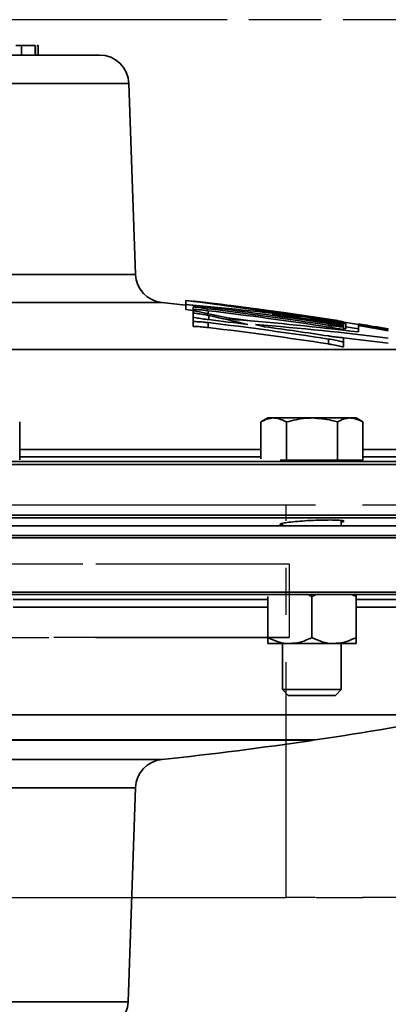
# Model space of a CAD drawing. Units: inches. Extents: x 0.5 to 33.5, y 0.5 to 21.
# Drawn here: x 24.8 to 25.5, y 12.8 to 14.9 of the extents above; entities that cross this region are included whole.
import ezdxf

# ---------------------------------------------------------------- set-up
doc = ezdxf.new("R2010")
doc.units = ezdxf.units.IN
doc.header["$MEASUREMENT"] = 0
doc.linetypes.add('CENTERX2', pattern=[0.8, 0.5, -0.1, 0.1, -0.1])

msp = doc.modelspace()

# ---------------------------------------------------------------- linework, layer by layer
at = {"color": 7, "linetype": 'CENTERX2'}
for p, q in [((26.0057, 14.8599), (21.7741, 14.8599)), ((26.7518, 14.8599), (22.5203, 14.8599)), ((25.3313, 13.8284), (22.533, 13.8284)), ((25.993, 13.8284), (23.1947, 13.8284)), ((25.3313, 12.9954), (25.3313, 13.8284)), ((25.993, 13.8284), (25.3313, 13.8284)), ((26.0057, 13.7848), (21.7741, 13.7848)), ((26.7518, 13.7848), (22.5203, 13.7848)), ((24.0795, 13.7641), (27.2956, 13.7641)), ((27.2956, 13.7641), (24.4464, 13.7641)), ((24.1266, 13.7038), (25.3375, 13.7038)), ((24.3994, 13.7038), (25.3375, 13.7038)), ((25.3375, 13.7038), (25.3375, 13.5478)), ((24.1266, 13.5478), (25.3375, 13.5478)), ((25.3375, 13.5478), (24.3994, 13.5478)), ((22.533, 12.9954), (25.3313, 12.9954)), ((23.1947, 12.9954), (25.993, 12.9954)), ((25.993, 12.9954), (25.3313, 12.9954))]:
    msp.add_line(p, q, dxfattribs=at)
at = {"color": 7, "linetype": 'Continuous', "lineweight": 35}
for p, q in [((24.7668, 14.8054), (24.7615, 14.8054)), ((24.7691, 14.8054), (24.7691, 14.7848)), ((24.7977, 14.8054), (24.7977, 14.7848)), ((24.7985, 14.7848), (24.7985, 14.8054)), ((24.8041, 14.8054), (24.8023, 14.8054)), ((24.8041, 14.8054), (24.8041, 14.7848)), ((24.5963, 14.7848), (24.9345, 14.7848)), ((24.9969, 14.7244), (23.529, 14.7244)), ((25.0111, 14.3189), (24.9969, 14.7244)), ((24.3566, 14.3189), (25.0111, 14.3189)), ((25.067, 14.2589), (24.3569, 14.2589)), ((25.1177, 14.2542), (25.1177, 14.2534)), ((25.1179, 14.2633), (25.1179, 14.2546)), ((25.1179, 14.2546), (25.1179, 14.2442)), ((25.1337, 14.262), (25.1337, 14.262)), ((25.1337, 14.262), (25.1337, 14.2615)), ((25.1337, 14.2502), (25.1337, 14.2445)), ((25.1656, 14.2583), (25.1656, 14.2577)), ((25.1337, 14.2424), (25.1179, 14.2442)), ((25.1337, 14.2445), (25.1337, 14.2429)), ((25.1337, 14.2429), (25.1337, 14.2367)), ((25.1337, 14.2367), (25.1337, 14.2279)), ((25.1337, 14.2279), (25.1337, 14.2185)), ((25.1656, 14.2418), (25.1656, 14.2352)), ((25.167, 14.2315), (25.167, 14.2226)), ((25.1337, 14.2185), (25.1337, 14.2081)), ((25.1655, 14.2163), (25.1655, 14.2059)), ((25.4208, 14.2237), (25.4208, 14.2231)), ((25.4208, 14.2144), (25.4208, 14.211)), ((25.4208, 14.2071), (25.4208, 14.204)), ((25.4221, 14.2219), (25.4221, 14.22)), ((25.4526, 14.2184), (25.4526, 14.2168)), ((25.4526, 14.2168), (25.4526, 14.2147)), ((25.4526, 14.2117), (25.4526, 14.2088)), ((25.4526, 14.2088), (25.4526, 14.2069)), ((25.4526, 14.2069), (25.4526, 14.2012)), ((25.4576, 14.2034), (25.4526, 14.2041)), ((25.4576, 14.2138), (25.4576, 14.2034)), ((25.4844, 14.2033), (25.4576, 14.2076)), ((25.4844, 14.2137), (25.4844, 14.2136)), ((25.4844, 14.2136), (25.4844, 14.2128)), ((25.4844, 14.2128), (25.4844, 14.2121)), ((25.4844, 14.2121), (25.4844, 14.2108)), ((25.4844, 14.2108), (25.4844, 14.2098)), ((25.4844, 14.1965), (25.4844, 14.2098)), ((25.5479, 14.2032), (25.5479, 14.2026)), ((25.4526, 14.2012), (25.4526, 14.2003)), ((25.4526, 14.1844), (25.4526, 14.175)), ((25.4208, 14.1815), (25.4208, 14.1711)), ((25.4526, 14.175), (25.4526, 14.1646)), ((24.3926, 14.159), (25.733, 14.159)), ((24.7649, 13.9248), (24.7649, 14.0054)), ((25.292, 14.0138), (25.2775, 14.0054)), ((25.2775, 13.9273), (25.2775, 14.0054)), ((25.3046, 14.0138), (25.292, 14.0138)), ((25.3857, 14.0138), (25.3046, 14.0138)), ((25.3316, 13.9244), (25.3316, 14.0054)), ((25.4668, 14.0138), (25.3857, 14.0138)), ((25.4398, 13.9244), (25.4398, 14.0054)), ((25.4794, 14.0138), (25.4668, 14.0138)), ((25.4939, 14.0054), (25.4794, 14.0138)), ((25.4939, 13.9244), (25.4939, 14.0054)), ((24.7649, 13.9465), (25.2775, 13.9465)), ((25.2775, 13.9311), (24.7649, 13.9311)), ((25.4939, 13.9465), (25.8351, 13.9465)), ((25.8351, 13.9311), (25.4939, 13.9311)), ((26.4114, 13.915), (22.1146, 13.915)), ((22.1197, 13.921), (26.4062, 13.921)), ((25.3316, 13.9244), (25.3186, 13.9244)), ((25.4398, 13.9244), (25.3316, 13.9244)), ((25.4939, 13.9244), (25.4398, 13.9244)), ((22.1146, 13.807), (26.4114, 13.807)), ((26.4063, 13.8019), (22.1197, 13.8019)), ((26.408, 13.7848), (22.1592, 13.7848)), ((25.3232, 13.79), (25.3232, 13.7848)), ((25.4482, 13.7848), (25.4482, 13.796)), ((26.408, 13.7641), (22.1592, 13.7641)), ((26.4113, 13.7591), (22.1146, 13.7591)), ((22.1146, 13.6441), (26.4113, 13.6441)), ((26.4061, 13.6389), (22.1198, 13.6389)), ((24.7509, 13.6284), (25.292, 13.6284)), ((25.292, 13.6345), (25.292, 13.5473)), ((25.3793, 13.6376), (25.3857, 13.6346)), ((25.3857, 13.6346), (25.3927, 13.6374)), ((25.3857, 13.6346), (25.3857, 13.5473)), ((25.472, 13.638), (25.4794, 13.6346)), ((25.4794, 13.6346), (25.4794, 13.6377)), ((25.4794, 13.6346), (25.4794, 13.5473)), ((25.4794, 13.6284), (25.8496, 13.6284)), ((25.292, 13.612), (24.7509, 13.612)), ((25.8496, 13.612), (25.4794, 13.612)), ((25.292, 13.5348), (25.3389, 13.5348)), ((25.3232, 13.5348), (25.3232, 13.4368)), ((25.3389, 13.5348), (25.4325, 13.5348)), ((25.4325, 13.5348), (25.4794, 13.5348)), ((25.4482, 13.4368), (25.4482, 13.5348)), ((25.3232, 13.4368), (25.3356, 13.4244)), ((25.3232, 13.4368), (25.4482, 13.4368)), ((25.4358, 13.4244), (25.4482, 13.4368)), ((25.3356, 13.4244), (25.4358, 13.4244)), ((25.7064, 13.3833), (24.4541, 13.3833)), ((23.1388, 13.329), (25.3872, 13.329)), ((25.3928, 13.3298), (24.4368, 13.3298)), ((25.3872, 13.329), (25.3872, 13.3298)), ((23.459, 13.2884), (25.067, 13.2884)), ((25.0111, 13.2284), (23.5149, 13.2284)), ((24.9952, 12.7732), (25.0111, 13.2284)), ((23.5308, 12.7732), (24.9952, 12.7732))]:
    msp.add_line(p, q, dxfattribs=at)
at = {"color": 7, "linetype": 'Continuous', "lineweight": 35, "flags": 128}
for points in [[(25.2052, 14.2265), (25.2295, 14.2235), (25.2592, 14.2197)], [(25.4526, 14.2176), (25.4763, 14.2136), (25.4844, 14.2122)]]:
    msp.add_lwpolyline(points, dxfattribs=at)
at = {"color": 7, "linetype": 'Continuous', "lineweight": 35}
for centre, radius, start, end in [((24.9345, 14.7223), 0.0625, 2, 90), ((25.0735, 14.3211), 0.0625, 182, 263.9803), ((24.263, 6.6346), 7.6667, 83.59878, 83.98031), ((24.4323, 8.5175), 5.7865, 80.76277, 83.19548), ((24.263, 6.645), 7.6661, 81.31324, 83.59734), ((24.263, 6.645), 7.6575, 81.30343, 83.59013), ((24.6372, 8.5286), 5.7461, 82.7625, 85.20177), ((24.263, 6.645), 7.6667, 81.16452, 83.47853), ((24.263, 6.645), 7.6541, 81.31021, 83.23834), ((24.263, 6.645), 7.6666, 81.31386, 83.23884), ((24.4821, 11.0114), 3.2954, 77.0121, 78.4251), ((24.263, 6.645), 7.6502, 81.29509, 83.22427), ((24.4576, 10.9942), 3.3141, 76.1715, 77.6398), ((24.263, 6.645), 7.6651, 81.30226, 82.27945), ((24.4464, 8.5039), 5.7988, 79.95751, 81.60787), ((24.6682, 8.5178), 5.7504, 82.1098, 83.68054), ((24.263, 6.645), 7.659, 81.30513, 82.20961), ((24.263, 6.645), 7.625, 81.26644, 83.20212), ((24.263, 6.6346), 7.625, 81.26644, 83.20212), ((24.263, 6.645), 7.6314, 82.57109, 83.20076), ((24.7878, 8.5223), 5.7168, 83.0008, 85.6362), ((24.8206, 8.5184), 5.7113, 82.6831, 85.5291), ((24.4735, 10.9745), 3.3333, 75.9134, 76.2491), ((24.263, 6.645), 7.6314, 81.27339, 82.30511), ((24.263, 6.645), 7.6666, 80.35192, 80.83273), ((24.263, 6.645), 7.6666, 80.64687, 80.83262), ((24.263, 6.645), 7.6658, 80.34988, 80.83172), ((25.3959, 13.4484), 0.7695, 81.5557, 83.3981), ((24.263, 6.645), 7.6651, 80.34892, 80.83081), ((24.263, 6.645), 7.6638, 80.34727, 80.82924), ((24.263, 6.645), 7.6628, 80.34611, 80.82814), ((24.263, 6.645), 7.6661, 80.35024, 80.53792), ((25.424, 13.4402), 0.7729, 80.7807, 82.6261), ((24.8198, 8.5006), 5.7187, 82.6839, 83.6465), ((24.263, 20.9128), 7.6667, 278.47405, 280.85223), ((24.263, 20.9128), 7.6667, 276.01969, 278.43206), ((25.0735, 13.2263), 0.0625, 96.0197, 178), ((24.9327, 12.7754), 0.0625, 273, 358)]:
    msp.add_arc(centre, radius, start, end, dxfattribs=at)
for points, knots in [([(24.7691, 14.8054), (24.7671, 14.8054), (24.7621, 14.8054), (24.7585, 14.8054), (24.7564, 14.8054)], [0, 0, 0, 0, 0.39912, 1, 1, 1, 1]), ([(24.7977, 14.8054), (24.7968, 14.8054), (24.795, 14.8054), (24.7886, 14.8054), (24.7794, 14.8054), (24.7726, 14.8054), (24.7691, 14.8054)], [0, 0, 0, 0, 0.2807697, 0.5609164, 0.7803455, 1, 1, 1, 1]), ([(25.1337, 14.262), (25.1372, 14.2616), (25.1443, 14.2608), (25.1559, 14.2594), (25.1631, 14.2586), (25.1656, 14.2583)], [0, 0, 0, 0, 0.397159, 0.794337, 1, 1, 1, 1]), ([(25.1642, 14.2459), (25.1594, 14.2465), (25.1498, 14.2477), (25.1397, 14.2492), (25.1351, 14.25), (25.1337, 14.2502)], [0, 0, 0, 0, 0.416146, 0.832347, 1, 1, 1, 1]), ([(25.1337, 14.2445), (25.1372, 14.2443), (25.1442, 14.244), (25.1558, 14.2429), (25.1631, 14.2421), (25.1656, 14.2418)], [0, 0, 0, 0, 0.394005, 0.788018, 1, 1, 1, 1]), ([(25.1434, 14.2398), (25.1406, 14.2404), (25.1352, 14.2417), (25.1342, 14.2425), (25.1337, 14.2429)], [0, 0, 0, 0, 0.501881, 1, 1, 1, 1]), ([(25.1337, 14.2367), (25.1385, 14.2361), (25.1481, 14.2349), (25.1595, 14.2331), (25.1649, 14.232), (25.167, 14.2315)], [0, 0, 0, 0, 0.378677, 0.757344, 1, 1, 1, 1]), ([(25.1665, 14.2227), (25.1617, 14.2233), (25.152, 14.2245), (25.1409, 14.2264), (25.1356, 14.2275), (25.1337, 14.2279)], [0, 0, 0, 0, 0.389838, 0.779657, 1, 1, 1, 1]), ([(25.1337, 14.2185), (25.1372, 14.2185), (25.1441, 14.2184), (25.1558, 14.2174), (25.163, 14.2166), (25.1655, 14.2163)], [0, 0, 0, 0, 0.392401, 0.784825, 1, 1, 1, 1]), ([(25.1655, 14.2059), (25.1608, 14.2064), (25.1514, 14.2075), (25.1405, 14.2081), (25.1355, 14.2081), (25.1337, 14.2081)], [0, 0, 0, 0, 0.3958813, 0.7919696, 1, 1, 1, 1]), ([(25.4526, 14.2069), (25.4491, 14.2073), (25.4421, 14.208), (25.43, 14.2096), (25.4224, 14.2108), (25.4194, 14.2112)], [0, 0, 0, 0, 0.380322, 0.760596, 1, 1, 1, 1]), ([(25.4526, 14.2184), (25.4491, 14.2189), (25.442, 14.2199), (25.4304, 14.2217), (25.4232, 14.2228), (25.4208, 14.2231)], [0, 0, 0, 0, 0.3982053, 0.7963802, 1, 1, 1, 1]), ([(25.4526, 14.2117), (25.4491, 14.2121), (25.4421, 14.2129), (25.4304, 14.2145), (25.4233, 14.2156), (25.4208, 14.216)], [0, 0, 0, 0, 0.396174, 0.792301, 1, 1, 1, 1]), ([(25.4208, 14.2144), (25.4256, 14.2137), (25.4353, 14.2122), (25.446, 14.2102), (25.451, 14.2091), (25.4526, 14.2088)], [0, 0, 0, 0, 0.402555, 0.805162, 1, 1, 1, 1]), ([(25.4208, 14.2071), (25.4256, 14.2063), (25.4353, 14.2048), (25.446, 14.2027), (25.451, 14.2015), (25.4526, 14.2012)], [0, 0, 0, 0, 0.402553, 0.805128, 1, 1, 1, 1]), ([(25.4221, 14.2219), (25.4269, 14.2211), (25.4365, 14.2196), (25.4466, 14.2179), (25.4513, 14.2171), (25.4526, 14.2168)], [0, 0, 0, 0, 0.417212, 0.83454, 1, 1, 1, 1]), ([(25.4526, 14.1844), (25.4491, 14.1847), (25.4422, 14.1851), (25.4306, 14.1865), (25.4234, 14.1876), (25.4208, 14.188)], [0, 0, 0, 0, 0.392748, 0.785448, 1, 1, 1, 1]), ([(25.4208, 14.1815), (25.4256, 14.1807), (25.4352, 14.1791), (25.446, 14.1768), (25.451, 14.1755), (25.4526, 14.175)], [0, 0, 0, 0, 0.401158, 0.802255, 1, 1, 1, 1]), ([(25.4526, 14.1646), (25.4491, 14.1655), (25.4419, 14.1674), (25.4302, 14.1696), (25.4231, 14.1707), (25.4208, 14.1711)], [0, 0, 0, 0, 0.4038231, 0.8077696, 1, 1, 1, 1]), ([(25.2775, 14.0054), (25.2819, 14.0077), (25.2908, 14.0125), (25.3, 14.0133), (25.3046, 14.0138)], [0, 0, 0, 0, 0.495458, 1, 1, 1, 1]), ([(25.3046, 14.0138), (25.3052, 14.0138), (25.3144, 14.0136), (25.3233, 14.0094), (25.3316, 14.0054)], [0, 0, 0, 0, 0.070219, 1, 1, 1, 1]), ([(25.3316, 14.0054), (25.3452, 14.0088), (25.3631, 14.0133), (25.3814, 14.0137), (25.3857, 14.0138)], [0, 0, 0, 0, 0.763373, 1, 1, 1, 1]), ([(25.3857, 14.0138), (25.4, 14.0127), (25.4183, 14.0114), (25.436, 14.0065), (25.4398, 14.0054)], [0, 0, 0, 0, 0.782921, 1, 1, 1, 1]), ([(25.4398, 14.0054), (25.4442, 14.0077), (25.453, 14.0125), (25.4622, 14.0133), (25.4668, 14.0138)], [0, 0, 0, 0, 0.495458, 1, 1, 1, 1]), ([(25.4668, 14.0138), (25.4675, 14.0138), (25.4766, 14.0136), (25.4855, 14.0094), (25.4939, 14.0054)], [0, 0, 0, 0, 0.070219, 1, 1, 1, 1]), ([(25.4486, 13.9247), (25.4504, 13.9245), (25.4547, 13.9241), (25.4528, 13.9235), (25.444, 13.9231), (25.4285, 13.9229), (25.4081, 13.9229), (25.3854, 13.9233), (25.3634, 13.9238), (25.3515, 13.9242), (25.3461, 13.9244)], [0, 0, 0, 0, 0.092725, 0.225294, 0.357799, 0.490228, 0.622603, 0.754965, 0.887361, 1, 1, 1, 1]), ([(25.3232, 13.7863), (25.3227, 13.7864), (25.3185, 13.7867), (25.3171, 13.7879), (25.3205, 13.7897), (25.3318, 13.7918), (25.3492, 13.7937), (25.3707, 13.7954), (25.3939, 13.7966), (25.4161, 13.7971), (25.4348, 13.7971), (25.4482, 13.7964), (25.454, 13.7951), (25.4539, 13.7937), (25.4494, 13.7928), (25.4482, 13.7926)], [0, 0, 0, 0, 0.011082, 0.097674, 0.184594, 0.27182, 0.359193, 0.446496, 0.533554, 0.6203, 0.7068, 0.793218, 0.879747, 0.966538, 1, 1, 1, 1]), ([(25.292, 13.5473), (25.2993, 13.544), (25.3141, 13.5373), (25.3303, 13.5348), (25.3386, 13.5348), (25.3389, 13.5348)], [0, 0, 0, 0, 0.483998, 0.985621, 1, 1, 1, 1]), ([(25.292, 13.5473), (25.292, 13.5454), (25.292, 13.5382), (25.292, 13.5362), (25.292, 13.5348)], [0, 0, 0, 0, 0.266157, 1, 1, 1, 1]), ([(25.3389, 13.5348), (25.3454, 13.5352), (25.3587, 13.5362), (25.3743, 13.5418), (25.3831, 13.546), (25.3857, 13.5473)], [0, 0, 0, 0, 0.405721, 0.826099, 1, 1, 1, 1]), ([(25.3857, 13.5473), (25.393, 13.544), (25.4078, 13.5373), (25.424, 13.5348), (25.4323, 13.5348), (25.4325, 13.5348)], [0, 0, 0, 0, 0.4839977, 0.9856214, 1, 1, 1, 1]), ([(25.4325, 13.5348), (25.4391, 13.5352), (25.4524, 13.5362), (25.4679, 13.5418), (25.4768, 13.546), (25.4794, 13.5473)], [0, 0, 0, 0, 0.405721, 0.826099, 1, 1, 1, 1]), ([(25.4794, 13.5473), (25.4794, 13.5454), (25.4794, 13.5382), (25.4794, 13.5362), (25.4794, 13.5348)], [0, 0, 0, 0, 0.266157, 1, 1, 1, 1])]:
    msp.add_open_spline(points, degree=3, knots=knots, dxfattribs=at)

doc.saveas('drawing.dxf')
